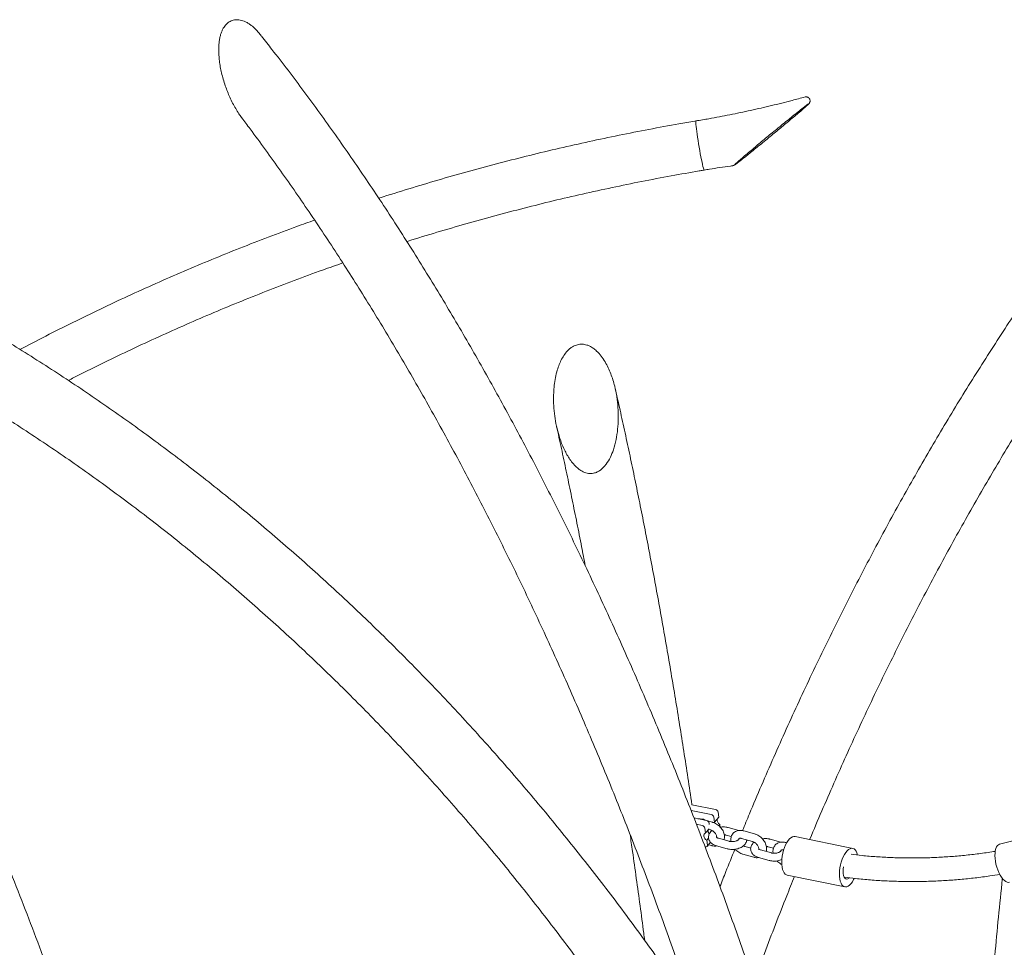
# Model space of a CAD drawing. Units: millimetres. Extents: x 0 to 2100, y 0 to 2970.
# Drawn here: x 537 to 612, y 2307 to 2377 of the extents above; entities that cross this region are included whole.
import ezdxf

# ---------------------------------------------------------------- set-up
doc = ezdxf.new("R2010")
doc.units = ezdxf.units.MM
doc.header["$LTSCALE"] = 100

msp = doc.modelspace()

# ---------------------------------------------------------------- linework, layer by layer
at = {"color": 7, "linetype": 'Continuous', "lineweight": 15}
for p, q in [((553.603, 2377.462), (553.506, 2377.465)), ((555.323, 2376.326), (555.34, 2376.306)), ((555.4, 2376.231), (555.332, 2376.317)), ((596.909, 2371.567), (596.909, 2371.567)), ((553.909, 2369.987), (553.895, 2370.008)), ((588.585, 2369.733), (588.484, 2369.716)), ((591.384, 2366.322), (591.382, 2366.32)), ((589.115, 2365.968), (589.212, 2365.985)), ((588.256, 2317.528), (590.066, 2317.165)), ((589.745, 2316.778), (588.207, 2317.087)), ((590, 2316.21), (590.321, 2316.597)), ((590.321, 2316.597), (590.266, 2316.966)), ((588.424, 2316.528), (589.379, 2316.336)), ((589.058, 2315.95), (588.613, 2316.039)), ((589.241, 2316.364), (589.005, 2316.429)), ((589.213, 2316.372), (589.188, 2316.408)), ((589.83, 2316.201), (589.46, 2316.303)), ((589.595, 2316.025), (589.579, 2316.138)), ((590, 2316.21), (589.945, 2316.58)), ((590.32, 2315.931), (590.404, 2316.032)), ((590.435, 2315.82), (590.404, 2316.032)), ((589.312, 2315.382), (589.258, 2315.752)), ((589.312, 2315.382), (589.58, 2315.705)), ((589.541, 2315.658), (589.67, 2315.622)), ((590.873, 2315.211), (591.272, 2315.1)), ((591.838, 2315.566), (591.034, 2315.789)), ((593.043, 2315.31), (592.218, 2315.539)), ((600.539, 2314.205), (596.139, 2315.106)), ((616.104, 2315.654), (611.749, 2314.513)), ((589.395, 2314.817), (589.541, 2314.993)), ((589.449, 2314.448), (589.395, 2314.817)), ((589.427, 2314.355), (589.685, 2314.667)), ((589.534, 2314.484), (589.778, 2314.416)), ((590.137, 2314.395), (590.962, 2314.166)), ((591.123, 2314.745), (590.298, 2314.973)), ((592.058, 2314.961), (592.883, 2314.732)), ((595.051, 2314.676), (594.247, 2314.899)), ((595.505, 2314.628), (595.431, 2314.649)), ((589.297, 2314.32), (589.272, 2314.325)), ((592.166, 2313.755), (592.991, 2313.526)), ((592.756, 2314.214), (592.326, 2314.333)), ((594.335, 2313.854), (593.511, 2314.083)), ((594.086, 2314.32), (594.485, 2314.21)), ((593.35, 2313.505), (594.175, 2313.276)), ((595.537, 2312.167), (599.937, 2311.266))]:
    msp.add_line(p, q, dxfattribs=at)
at = {"color": 7, "linetype": 'Continuous', "lineweight": 15, "flags": 128}
for points in [[(589.213, 2365.985), (589.211, 2365.985), (589.194, 2366.002), (589.172, 2366.054), (589.145, 2366.14), (589.114, 2366.257), (589.078, 2366.405), (589.039, 2366.579), (588.997, 2366.778), (588.954, 2366.996), (588.909, 2367.231), (588.864, 2367.477), (588.82, 2367.731), (588.777, 2367.987), (588.737, 2368.24), (588.7, 2368.486), (588.666, 2368.721), (588.636, 2368.939), (588.612, 2369.138), (588.593, 2369.312), (588.579, 2369.46), (588.572, 2369.577), (588.57, 2369.663), (588.575, 2369.715), (588.585, 2369.733)], [(589.211, 2365.985), (589.194, 2366.002), (589.172, 2366.054), (589.145, 2366.14), (589.114, 2366.257), (589.078, 2366.405), (589.039, 2366.579), (588.997, 2366.778), (588.954, 2366.996), (588.909, 2367.231), (588.864, 2367.477), (588.82, 2367.731), (588.777, 2367.987), (588.737, 2368.24), (588.7, 2368.486), (588.666, 2368.721), (588.636, 2368.939), (588.612, 2369.138), (588.593, 2369.312), (588.579, 2369.46), (588.572, 2369.577), (588.57, 2369.663), (588.575, 2369.715), (588.585, 2369.733)], [(589.93, 2316.169), (589.934, 2316.173), (590, 2316.21)], [(589.395, 2314.817), (589.314, 2314.884), (589.248, 2314.963), (589.202, 2315.048), (589.177, 2315.135), (589.177, 2315.217), (589.2, 2315.289), (589.247, 2315.345), (589.312, 2315.382)], [(595.537, 2312.167), (595.484, 2312.183), (595.394, 2312.239), (595.314, 2312.328), (595.246, 2312.448), (595.193, 2312.595), (595.154, 2312.767), (595.132, 2312.959), (595.126, 2313.167), (595.137, 2313.386), (595.164, 2313.611), (595.207, 2313.836), (595.265, 2314.057), (595.336, 2314.268), (595.419, 2314.464), (595.512, 2314.641), (595.612, 2314.794), (595.718, 2314.92), (595.827, 2315.016), (595.936, 2315.08), (596.042, 2315.11), (596.139, 2315.106)], [(611.591, 2314.412), (611.52, 2314.311), (611.464, 2314.181), (611.423, 2314.025), (611.399, 2313.846), (611.392, 2313.649), (611.403, 2313.438), (611.43, 2313.218), (611.474, 2312.995), (611.533, 2312.773), (611.606, 2312.558), (611.691, 2312.354), (611.787, 2312.167), (611.891, 2312.002), (612, 2311.861), (612.112, 2311.748), (612.225, 2311.666), (612.335, 2311.617), (612.441, 2311.601), (612.509, 2311.611)], [(611.749, 2314.513), (611.674, 2314.481), (611.591, 2314.412)], [(600.654, 2311.902), (600.612, 2311.816), (600.515, 2311.651), (600.411, 2311.511), (600.304, 2311.4), (600.195, 2311.32), (600.087, 2311.273), (599.982, 2311.26), (599.884, 2311.282), (599.794, 2311.338), (599.714, 2311.427), (599.646, 2311.547), (599.593, 2311.694), (599.554, 2311.866), (599.532, 2312.058), (599.526, 2312.266), (599.537, 2312.485), (599.564, 2312.71), (599.607, 2312.935), (599.665, 2313.156), (599.736, 2313.367), (599.819, 2313.563), (599.912, 2313.74), (600.012, 2313.893), (600.118, 2314.019), (600.227, 2314.115), (600.336, 2314.179), (600.442, 2314.209), (600.544, 2314.204), (600.639, 2314.165), (600.724, 2314.092), (600.798, 2313.988), (600.859, 2313.854), (600.904, 2313.695)], [(600.281, 2311.937), (600.261, 2311.92), (600.174, 2311.867), (600.091, 2311.85), (600.013, 2311.869), (599.944, 2311.924), (599.888, 2312.012), (599.846, 2312.129), (599.82, 2312.272), (599.811, 2312.433), (599.819, 2312.607), (599.845, 2312.786), (599.847, 2312.796)]]:
    msp.add_lwpolyline(points, dxfattribs=at)
at = {"color": 7, "linetype": 'Continuous', "lineweight": 15}
for centre, radius, start, end in [((589.692, 2316.524), 0.259, 12.3752, 78.12765), ((590.013, 2316.911), 0.259, 12.3752, 78.12765), ((589.033, 2315.994), 0.443, 54.18258, 93.07771), ((589.004, 2315.696), 0.259, 12.3752, 78.12765), ((589.325, 2316.082), 0.259, 12.3752, 78.12765), ((590.615, 2316.406), 0.429, 176.19652, 240.58357), ((589.88, 2315.571), 0.384, 174.67801, 222.78733), ((589.336, 2314.429), 0.115, 250.32287, 9.64263)]:
    msp.add_arc(centre, radius, start, end, dxfattribs=at)
for points, knots in [([(553.508, 2377.461), (553.455, 2377.459), (553.341, 2377.452), (553.178, 2377.407), (553.019, 2377.337), (552.872, 2377.242), (552.735, 2377.121), (552.611, 2376.975), (552.5, 2376.805), (552.403, 2376.608), (552.318, 2376.38), (552.247, 2376.118), (552.195, 2375.824), (552.163, 2375.497), (552.154, 2375.135), (552.167, 2374.737), (552.207, 2374.31), (552.276, 2373.862), (552.373, 2373.397), (552.5, 2372.915), (552.65, 2372.437), (552.817, 2371.977), (553.004, 2371.534), (553.212, 2371.1), (553.444, 2370.68), (553.67, 2370.316), (553.827, 2370.099), (553.893, 2370.007)], [0, 0, 0, 0, 0.018576, 0.04022, 0.060387, 0.082722, 0.105693, 0.129917, 0.15596, 0.184303, 0.215297, 0.250103, 0.288059, 0.328878, 0.373147, 0.42226, 0.474212, 0.527824, 0.583274, 0.640673, 0.700249, 0.754539, 0.806274, 0.861188, 0.913542, 0.963705, 1, 1, 1, 1]), ([(555.343, 2376.308), (555.277, 2376.39), (555.149, 2376.549), (554.942, 2376.766), (554.738, 2376.951), (554.532, 2377.111), (554.32, 2377.242), (554.104, 2377.345), (553.898, 2377.414), (553.734, 2377.452), (553.638, 2377.456), (553.605, 2377.457)], [0, 0, 0, 0, 0.143663, 0.28078, 0.410271, 0.520129, 0.639395, 0.755603, 0.856069, 0.951438, 1, 1, 1, 1]), ([(599.203, 2283.887), (598.994, 2284.637), (598.555, 2286.218), (597.866, 2288.611), (597.141, 2291.07), (596.401, 2293.514), (595.648, 2295.941), (594.879, 2298.352), (594.097, 2300.747), (593.301, 2303.125), (592.491, 2305.486), (591.667, 2307.829), (590.83, 2310.155), (589.979, 2312.463), (589.114, 2314.752), (588.236, 2317.023), (587.344, 2319.275), (586.44, 2321.508), (585.522, 2323.722), (584.591, 2325.916), (583.648, 2328.09), (582.691, 2330.243), (581.722, 2332.376), (580.741, 2334.489), (579.747, 2336.58), (578.74, 2338.65), (577.722, 2340.699), (576.691, 2342.725), (575.649, 2344.73), (574.594, 2346.712), (573.528, 2348.672), (572.451, 2350.609), (571.361, 2352.523), (570.261, 2354.413), (569.149, 2356.28), (568.027, 2358.124), (566.893, 2359.943), (565.749, 2361.738), (564.594, 2363.508), (563.428, 2365.254), (562.252, 2366.974), (561.066, 2368.67), (559.869, 2370.34), (558.663, 2371.985), (557.447, 2373.603), (556.367, 2375.009), (555.69, 2375.865), (555.424, 2376.2)], [0, 0, 0, 0, 0.020245, 0.042674, 0.065104, 0.087535, 0.109966, 0.132399, 0.154833, 0.177267, 0.199703, 0.222139, 0.244577, 0.267015, 0.289455, 0.311896, 0.334337, 0.35678, 0.379224, 0.401669, 0.424115, 0.446562, 0.46901, 0.491459, 0.513909, 0.53636, 0.558812, 0.581265, 0.60372, 0.626175, 0.648631, 0.671088, 0.693545, 0.716004, 0.738463, 0.760923, 0.783383, 0.805844, 0.828306, 0.850768, 0.87323, 0.895692, 0.918154, 0.940616, 0.963078, 0.985539, 1, 1, 1, 1]), ([(596.907, 2371.571), (596.576, 2371.48), (595.722, 2371.245), (594.337, 2370.9), (592.753, 2370.534), (591.163, 2370.201), (589.773, 2369.934), (588.912, 2369.791), (588.584, 2369.736)], [0, 0, 0, 0, 0.12082, 0.311616, 0.502265, 0.69277, 0.883131, 1, 1, 1, 1]), ([(597.183, 2371.041), (597.19, 2371.048), (597.205, 2371.062), (597.227, 2371.091), (597.255, 2371.137), (597.278, 2371.195), (597.288, 2371.268), (597.278, 2371.351), (597.242, 2371.433), (597.182, 2371.503), (597.108, 2371.548), (597.035, 2371.57), (596.97, 2371.573), (596.928, 2371.568), (596.911, 2371.563), (596.91, 2371.563)], [0, 0, 0, 0, 0.078982, 0.161103, 0.225911, 0.298552, 0.379612, 0.472729, 0.573749, 0.677142, 0.77429, 0.857405, 0.930769, 0.995772, 1, 1, 1, 1]), ([(597.137, 2371.02), (597.127, 2371.014), (597.099, 2370.997), (596.983, 2370.91), (596.829, 2370.792), (596.633, 2370.639), (596.406, 2370.459), (596.103, 2370.216), (595.734, 2369.919), (595.301, 2369.567), (594.855, 2369.203), (594.419, 2368.844), (593.996, 2368.495), (593.588, 2368.157), (593.181, 2367.818), (592.777, 2367.479), (592.38, 2367.143), (592.064, 2366.873), (591.834, 2366.673), (591.7, 2366.554), (591.608, 2366.47), (591.542, 2366.407), (591.514, 2366.373), (591.559, 2366.398), (591.643, 2366.458), (591.756, 2366.543), (591.917, 2366.667), (592.057, 2366.777), (592.127, 2366.833)], [0, 0, 0, 0, 0.015881, 0.043062, 0.071386, 0.100455, 0.135947, 0.171894, 0.228471, 0.285723, 0.34458, 0.403835, 0.45738, 0.511191, 0.565935, 0.621072, 0.677822, 0.735659, 0.765829, 0.796637, 0.815757, 0.835352, 0.865154, 0.894936, 0.914996, 0.935742, 0.9674, 1, 1, 1, 1]), ([(592.127, 2366.833), (592.225, 2366.91), (592.42, 2367.065), (592.764, 2367.341), (593.149, 2367.652), (593.576, 2368), (594.011, 2368.356), (594.436, 2368.706), (594.846, 2369.045), (595.24, 2369.373), (595.632, 2369.7), (596.019, 2370.025), (596.394, 2370.343), (596.69, 2370.597), (596.905, 2370.784), (597.029, 2370.894), (597.114, 2370.972), (597.174, 2371.031), (597.203, 2371.063), (597.171, 2371.042), (597.167, 2371.039)], [0, 0, 0, 0, 0.055756, 0.112371, 0.184815, 0.257967, 0.332872, 0.408237, 0.476039, 0.544162, 0.613434, 0.6832, 0.753685, 0.825509, 0.862988, 0.901262, 0.925228, 0.949793, 0.993559, 1, 1, 1, 1]), ([(553.906, 2369.985), (554.121, 2369.7), (554.731, 2368.893), (555.726, 2367.535), (556.892, 2365.912), (558.048, 2364.262), (559.195, 2362.588), (560.332, 2360.888), (561.459, 2359.163), (562.577, 2357.413), (563.684, 2355.639), (564.782, 2353.841), (565.869, 2352.018), (566.945, 2350.172), (568.011, 2348.302), (569.067, 2346.408), (570.111, 2344.492), (571.145, 2342.552), (572.167, 2340.59), (573.178, 2338.606), (574.177, 2336.599), (575.165, 2334.57), (576.141, 2332.52), (577.105, 2330.448), (578.058, 2328.355), (578.998, 2326.242), (579.926, 2324.107), (580.842, 2321.953), (581.745, 2319.778), (582.636, 2317.583), (583.514, 2315.369), (584.379, 2313.136), (585.231, 2310.884), (586.07, 2308.613), (586.896, 2306.324), (587.707, 2304.015), (588.246, 2302.461), (588.511, 2301.671), (588.514, 2301.663)], [0, 0, 0, 0, 0.015752, 0.044679, 0.073607, 0.102534, 0.131461, 0.160388, 0.189315, 0.218243, 0.247171, 0.2761, 0.305029, 0.333959, 0.36289, 0.391822, 0.420756, 0.44969, 0.478625, 0.507561, 0.536499, 0.565438, 0.594378, 0.62332, 0.652263, 0.681207, 0.710152, 0.739099, 0.768048, 0.796997, 0.825948, 0.854901, 0.883855, 0.91281, 0.941766, 0.970724, 0.999683, 1, 1, 1, 1]), ([(588.484, 2369.716), (588.08, 2369.647), (586.912, 2369.448), (584.984, 2369.094), (582.703, 2368.645), (580.428, 2368.165), (578.16, 2367.655), (575.899, 2367.113), (573.646, 2366.541), (571.401, 2365.938), (569.163, 2365.305), (566.936, 2364.639), (565.339, 2364.147), (564.489, 2363.867), (564.374, 2363.83)], [0, 0, 0, 0, 0.0495329, 0.1431235, 0.2367146, 0.3303057, 0.4238969, 0.517488, 0.6110792, 0.7046703, 0.7982615, 0.8918527, 0.985444, 1, 1, 1, 1]), ([(589.212, 2365.982), (589.343, 2366.004), (590.006, 2366.12), (590.73, 2366.231), (591.326, 2366.309), (591.385, 2366.317)], [0, 0, 0, 0, 0.180991, 0.918266, 1, 1, 1, 1]), ([(591.381, 2366.326), (591.388, 2366.326), (591.412, 2366.328), (591.446, 2366.339), (591.481, 2366.353), (591.509, 2366.368), (591.543, 2366.388), (591.591, 2366.421), (591.656, 2366.468), (591.71, 2366.508), (591.732, 2366.525)], [0, 0, 0, 0, 0.027494, 0.099032, 0.164354, 0.241735, 0.358718, 0.577328, 0.823015, 1, 1, 1, 1]), ([(566.517, 2360.526), (566.55, 2360.537), (567.313, 2360.783), (568.813, 2361.237), (571.019, 2361.885), (573.234, 2362.499), (575.458, 2363.084), (577.689, 2363.638), (579.927, 2364.161), (582.173, 2364.654), (584.425, 2365.115), (586.644, 2365.538), (588.208, 2365.815), (589.02, 2365.952), (589.115, 2365.968)], [0, 0, 0, 0, 0.004522, 0.103341, 0.202159, 0.300978, 0.399797, 0.498616, 0.597434, 0.696253, 0.795072, 0.893891, 0.987509, 1, 1, 1, 1]), ([(559.473, 2362.165), (559.022, 2362.005), (557.84, 2361.585), (555.941, 2360.872), (553.773, 2360.03), (551.618, 2359.157), (549.475, 2358.256), (547.344, 2357.325), (545.226, 2356.366), (543.121, 2355.378), (541.03, 2354.361), (538.984, 2353.335), (537.644, 2352.633), (536.99, 2352.29)], [0, 0, 0, 0, 0.058464, 0.153069, 0.247673, 0.342278, 0.436882, 0.531487, 0.626092, 0.720696, 0.815301, 0.909906, 1, 1, 1, 1]), ([(540.684, 2349.925), (540.823, 2349.998), (541.644, 2350.422), (543.159, 2351.172), (545.229, 2352.173), (547.313, 2353.143), (549.411, 2354.085), (551.521, 2354.998), (553.644, 2355.881), (555.778, 2356.736), (557.924, 2357.56), (559.873, 2358.282), (561.111, 2358.716), (561.626, 2358.896)], [0, 0, 0, 0, 0.0207099, 0.1215476, 0.2223854, 0.3232232, 0.424061, 0.5248988, 0.6257367, 0.7265745, 0.8274125, 0.9282504, 1, 1, 1, 1]), ([(615.329, 2358.551), (615.275, 2358.474), (614.814, 2357.819), (613.955, 2356.568), (612.755, 2354.788), (611.57, 2352.984), (610.397, 2351.156), (609.239, 2349.307), (608.093, 2347.434), (606.962, 2345.539), (605.844, 2343.623), (604.741, 2341.684), (603.652, 2339.725), (602.577, 2337.744), (601.517, 2335.742), (600.471, 2333.72), (599.441, 2331.677), (598.425, 2329.615), (597.425, 2327.532), (596.439, 2325.431), (595.47, 2323.31), (594.515, 2321.17), (593.577, 2319.012), (592.781, 2317.142), (592.305, 2315.984), (592.13, 2315.559)], [0, 0, 0, 0, 0.006067, 0.052126, 0.098184, 0.144244, 0.190304, 0.236364, 0.282424, 0.328484, 0.374544, 0.420604, 0.466663, 0.512722, 0.55878, 0.604837, 0.650894, 0.696949, 0.743004, 0.789058, 0.83511, 0.881162, 0.927212, 0.973261, 1, 1, 1, 1]), ([(626.68, 2170.549), (626.679, 2170.995), (626.677, 2172.283), (626.654, 2174.415), (626.604, 2176.945), (626.528, 2179.474), (626.427, 2182.001), (626.301, 2184.527), (626.15, 2187.05), (625.975, 2189.571), (625.774, 2192.089), (625.548, 2194.604), (625.298, 2197.114), (625.022, 2199.621), (624.722, 2202.123), (624.397, 2204.62), (624.048, 2207.112), (623.674, 2209.598), (623.275, 2212.078), (622.852, 2214.552), (622.404, 2217.019), (621.932, 2219.478), (621.435, 2221.93), (620.914, 2224.374), (620.37, 2226.81), (619.801, 2229.237), (619.208, 2231.654), (618.591, 2234.062), (617.95, 2236.461), (617.286, 2238.849), (616.598, 2241.226), (615.887, 2243.592), (615.152, 2245.947), (614.394, 2248.29), (613.613, 2250.621), (612.808, 2252.94), (611.981, 2255.246), (611.131, 2257.538), (610.259, 2259.817), (609.364, 2262.082), (608.446, 2264.333), (607.506, 2266.569), (606.544, 2268.79), (605.561, 2270.996), (604.555, 2273.187), (603.528, 2275.361), (602.479, 2277.519), (601.409, 2279.66), (600.318, 2281.784), (599.206, 2283.891), (598.073, 2285.98), (596.92, 2288.051), (595.746, 2290.104), (594.552, 2292.138), (593.337, 2294.153), (592.103, 2296.149), (590.849, 2298.125), (589.576, 2300.081), (588.283, 2302.017), (586.971, 2303.933), (585.64, 2305.827), (584.291, 2307.701), (582.923, 2309.553), (581.537, 2311.383), (580.132, 2313.192), (578.71, 2314.978), (577.271, 2316.741), (575.814, 2318.482), (574.339, 2320.2), (572.848, 2321.894), (571.34, 2323.564), (569.816, 2325.211), (568.275, 2326.833), (566.719, 2328.431), (565.147, 2330.005), (563.559, 2331.553), (561.956, 2333.076), (560.338, 2334.574), (558.705, 2336.046), (557.058, 2337.492), (555.397, 2338.912), (553.722, 2340.306), (552.033, 2341.673), (550.33, 2343.014), (548.615, 2344.327), (546.886, 2345.614), (545.145, 2346.873), (543.392, 2348.104), (541.626, 2349.307), (539.849, 2350.483), (538.061, 2351.63), (536.261, 2352.75), (534.449, 2353.839), (533.076, 2354.645), (532.304, 2355.08), (532.142, 2355.171)], [0, 0, 0, 0, 0.005753, 0.016652, 0.02755, 0.038448, 0.049346, 0.060245, 0.071143, 0.082041, 0.09294, 0.103838, 0.114736, 0.125635, 0.136533, 0.147431, 0.15833, 0.169228, 0.180127, 0.191025, 0.201924, 0.212822, 0.223721, 0.234619, 0.245518, 0.256416, 0.267315, 0.278213, 0.289112, 0.300011, 0.310909, 0.321808, 0.332706, 0.343605, 0.354504, 0.365402, 0.376301, 0.387199, 0.398098, 0.408996, 0.419895, 0.430793, 0.441691, 0.45259, 0.463488, 0.474386, 0.485284, 0.496182, 0.50708, 0.517978, 0.528875, 0.539773, 0.55067, 0.561567, 0.572464, 0.583361, 0.594257, 0.605154, 0.61605, 0.626946, 0.637842, 0.648737, 0.659632, 0.670527, 0.681421, 0.692315, 0.703209, 0.714102, 0.724995, 0.735887, 0.746779, 0.757671, 0.768562, 0.779452, 0.790342, 0.801232, 0.812121, 0.823009, 0.833896, 0.844783, 0.85567, 0.866555, 0.87744, 0.888324, 0.899208, 0.91009, 0.920972, 0.931853, 0.942733, 0.953613, 0.964491, 0.975369, 0.986246, 0.997122, 1, 1, 1, 1]), ([(580.05, 2352.677), (580.121, 2352.662), (580.264, 2352.631), (580.498, 2352.532), (580.747, 2352.382), (581.05, 2352.132), (581.359, 2351.783), (581.648, 2351.349), (581.885, 2350.898), (582.081, 2350.439), (582.244, 2349.967), (582.407, 2349.378), (582.546, 2348.676), (582.637, 2347.854), (582.661, 2347.024), (582.614, 2346.202), (582.494, 2345.399), (582.307, 2344.684), (582.055, 2344.053), (581.801, 2343.615), (581.552, 2343.312), (581.351, 2343.121), (581.116, 2342.961), (580.881, 2342.863), (580.658, 2342.819), (580.465, 2342.814), (580.27, 2342.842), (580.059, 2342.906), (579.837, 2343.014), (579.568, 2343.198), (579.287, 2343.463), (579.015, 2343.8), (578.782, 2344.159), (578.512, 2344.657), (578.248, 2345.291), (578.014, 2346.058), (577.849, 2346.823), (577.744, 2347.6), (577.703, 2348.32), (577.712, 2348.972), (577.759, 2349.559), (577.847, 2350.142), (577.975, 2350.67), (578.135, 2351.14), (578.319, 2351.548), (578.552, 2351.934), (578.803, 2352.23), (579.053, 2352.436), (579.305, 2352.592), (579.512, 2352.645), (579.632, 2352.677)], [0, 0, 0, 0, 0.008894, 0.018018, 0.030971, 0.044286, 0.065899, 0.088061, 0.108743, 0.129434, 0.150619, 0.171806, 0.206823, 0.241847, 0.277867, 0.313883, 0.348606, 0.38368, 0.410554, 0.437919, 0.449968, 0.462174, 0.474247, 0.486758, 0.494707, 0.502884, 0.510835, 0.519003, 0.529811, 0.540923, 0.558659, 0.576846, 0.594283, 0.611729, 0.64741, 0.680293, 0.713185, 0.746959, 0.780734, 0.806035, 0.831334, 0.857129, 0.882915, 0.902499, 0.922233, 0.941839, 0.961864, 0.972939, 0.984237, 1, 1, 1, 1]), ([(579.632, 2352.677), (579.742, 2352.688), (579.881, 2352.702), (580.02, 2352.681), (580.05, 2352.677)], [0, 0, 0, 0, 0.787702, 1, 1, 1, 1]), ([(597.258, 2314.877), (597.263, 2314.89), (597.566, 2315.623), (598.181, 2317.058), (599.102, 2319.18), (600.04, 2321.282), (600.993, 2323.364), (601.96, 2325.428), (602.943, 2327.471), (603.94, 2329.495), (604.951, 2331.498), (605.977, 2333.481), (607.017, 2335.443), (608.071, 2337.384), (609.139, 2339.304), (610.22, 2341.202), (611.315, 2343.078), (612.423, 2344.931), (613.544, 2346.763), (614.679, 2348.571), (615.626, 2350.049), (616.198, 2350.917), (616.384, 2351.198)], [0, 0, 0, 0, 0.001028, 0.055099, 0.109168, 0.163235, 0.217302, 0.271366, 0.325429, 0.379491, 0.433551, 0.48761, 0.541668, 0.595725, 0.649781, 0.703835, 0.757889, 0.811943, 0.865996, 0.920048, 0.9741, 1, 1, 1, 1]), ([(588.271, 2317.525), (588.27, 2317.532), (588.169, 2318.226), (587.962, 2319.591), (587.65, 2321.619), (587.332, 2323.626), (587.009, 2325.615), (586.681, 2327.584), (586.347, 2329.533), (586.008, 2331.463), (585.665, 2333.372), (585.316, 2335.26), (584.962, 2337.128), (584.604, 2338.974), (584.24, 2340.8), (583.872, 2342.603), (583.498, 2344.385), (583.12, 2346.144), (582.758, 2347.792), (582.519, 2348.843), (582.41, 2349.324)], [0, 0, 0, 0, 0.000573, 0.059844, 0.119121, 0.178404, 0.237695, 0.296992, 0.356297, 0.41561, 0.474932, 0.534262, 0.593601, 0.65295, 0.712309, 0.771679, 0.83106, 0.890452, 0.949858, 1, 1, 1, 1]), ([(535.743, 2347.169), (536.022, 2346.993), (536.886, 2346.446), (538.325, 2345.499), (540.06, 2344.328), (541.782, 2343.128), (543.493, 2341.901), (545.191, 2340.646), (546.877, 2339.364), (548.549, 2338.056), (550.209, 2336.72), (551.855, 2335.358), (553.487, 2333.97), (555.106, 2332.556), (556.71, 2331.116), (558.3, 2329.65), (559.875, 2328.159), (561.435, 2326.643), (562.98, 2325.101), (564.51, 2323.536), (566.024, 2321.945), (567.522, 2320.331), (569.003, 2318.693), (570.469, 2317.031), (571.918, 2315.346), (573.35, 2313.637), (574.764, 2311.906), (576.162, 2310.152), (577.542, 2308.376), (578.904, 2306.578), (580.248, 2304.758), (581.575, 2302.917), (582.882, 2301.054), (584.171, 2299.171), (585.442, 2297.267), (586.693, 2295.343), (587.925, 2293.399), (589.138, 2291.436), (590.331, 2289.453), (591.504, 2287.451), (592.657, 2285.43), (593.79, 2283.391), (594.903, 2281.334), (595.995, 2279.26), (597.067, 2277.168), (598.117, 2275.059), (599.147, 2272.933), (600.155, 2270.791), (601.142, 2268.632), (602.108, 2266.458), (603.051, 2264.269), (603.973, 2262.065), (604.873, 2259.846), (605.751, 2257.613), (606.606, 2255.366), (607.439, 2253.105), (608.25, 2250.831), (609.038, 2248.544), (609.803, 2246.245), (610.545, 2243.934), (611.264, 2241.611), (611.96, 2239.276), (612.632, 2236.931), (613.281, 2234.575), (613.907, 2232.208), (614.509, 2229.832), (615.087, 2227.446), (615.642, 2225.051), (616.173, 2222.648), (616.679, 2220.236), (617.162, 2217.816), (617.621, 2215.389), (618.055, 2212.954), (618.465, 2210.513), (618.851, 2208.065), (619.212, 2205.611), (619.549, 2203.152), (619.861, 2200.687), (620.149, 2198.218), (620.412, 2195.744), (620.651, 2193.266), (620.865, 2190.784), (621.054, 2188.3), (621.218, 2185.812), (621.358, 2183.322), (621.473, 2180.83), (621.563, 2178.336), (621.628, 2175.841), (621.667, 2173.389), (621.679, 2171.625), (621.679, 2170.693), (621.68, 2170.549)], [0, 0, 0, 0, 0.0054304, 0.016865, 0.0282987, 0.0397315, 0.0511633, 0.0625942, 0.0740242, 0.0854533, 0.0968816, 0.108309, 0.1197356, 0.1311615, 0.1425866, 0.154011, 0.1654346, 0.1768576, 0.1882799, 0.1997016, 0.2111226, 0.2225431, 0.233963, 0.2453824, 0.2568012, 0.2682196, 0.2796375, 0.291055, 0.302472, 0.3138886, 0.3253048, 0.3367207, 0.3481363, 0.3595515, 0.3709664, 0.382381, 0.3937954, 0.4052095, 0.4166234, 0.428037, 0.4394505, 0.4508637, 0.4622768, 0.4736897, 0.4851025, 0.4965152, 0.5079277, 0.5193401, 0.5307523, 0.5421645, 0.5535766, 0.5649887, 0.5764006, 0.5878125, 0.5992243, 0.6106361, 0.6220479, 0.6334596, 0.6448713, 0.6562829, 0.6676945, 0.6791061, 0.6905177, 0.7019293, 0.7133409, 0.7247525, 0.736164, 0.7475756, 0.7589872, 0.7703988, 0.7818103, 0.7932219, 0.8046335, 0.8160451, 0.8274567, 0.8388683, 0.8502799, 0.8616915, 0.8731032, 0.8845148, 0.8959265, 0.9073381, 0.9187497, 0.9301614, 0.9415731, 0.9529847, 0.9643964, 0.975808, 0.9872197, 0.9980307, 1, 1, 1, 1]), ([(577.945, 2346.388), (577.973, 2346.263), (578.127, 2345.577), (578.402, 2344.305), (578.771, 2342.572), (579.135, 2340.815), (579.494, 2339.035), (579.826, 2337.353), (580.036, 2336.255), (580.13, 2335.766)], [0, 0, 0, 0, 0.036842, 0.202741, 0.368677, 0.534649, 0.700656, 0.866695, 1, 1, 1, 1]), ([(542.919, 2293.919), (542.739, 2294.479), (542.248, 2296.001), (541.413, 2298.476), (540.42, 2301.344), (539.396, 2304.201), (538.345, 2307.047), (537.264, 2309.881), (536.156, 2312.703), (535.019, 2315.514), (533.854, 2318.312), (532.662, 2321.097), (531.441, 2323.87), (530.193, 2326.629), (528.917, 2329.375), (527.614, 2332.107), (526.283, 2334.824), (524.976, 2337.432), (524.099, 2339.126), (523.685, 2339.925)], [0, 0, 0, 0, 0.035251, 0.095956, 0.15666, 0.217365, 0.278069, 0.338773, 0.399478, 0.460182, 0.520886, 0.58159, 0.642293, 0.702997, 0.7637, 0.824404, 0.885107, 0.94581, 1, 1, 1, 1]), ([(589.005, 2316.429), (588.973, 2316.437), (588.884, 2316.458), (588.791, 2316.472), (588.734, 2316.466), (588.732, 2316.466)], [0, 0, 0, 0, 0.353753, 0.979878, 1, 1, 1, 1]), ([(590.724, 2314.855), (590.735, 2314.899), (590.759, 2314.99), (590.76, 2315.138), (590.735, 2315.294), (590.683, 2315.452), (590.604, 2315.608), (590.5, 2315.755), (590.375, 2315.89), (590.233, 2316.008), (590.077, 2316.105), (589.941, 2316.167), (589.857, 2316.192), (589.83, 2316.201)], [0, 0, 0, 0, 0.082904, 0.172873, 0.265615, 0.36103, 0.458262, 0.556301, 0.654568, 0.753095, 0.852105, 0.951835, 1, 1, 1, 1]), ([(583.547, 2315.273), (583.61, 2314.841), (583.772, 2313.727), (584.027, 2311.913), (584.313, 2309.83), (584.525, 2308.25), (584.64, 2307.359), (584.664, 2307.175)], [0, 0, 0, 0, 0.16293, 0.41956, 0.676215, 0.932895, 1, 1, 1, 1]), ([(589.811, 2315.563), (589.796, 2315.552), (589.74, 2315.511), (589.666, 2315.424), (589.593, 2315.308), (589.549, 2315.183), (589.532, 2315.053), (589.547, 2314.921), (589.592, 2314.795), (589.664, 2314.682), (589.759, 2314.583), (589.878, 2314.499), (590.006, 2314.436), (590.098, 2314.407), (590.137, 2314.395)], [0, 0, 0, 0, 0.034391, 0.128151, 0.217425, 0.302959, 0.38638, 0.475277, 0.56185, 0.648005, 0.73642, 0.829031, 0.926296, 1, 1, 1, 1]), ([(589.67, 2315.622), (589.685, 2315.618), (589.73, 2315.604), (589.812, 2315.565), (589.908, 2315.5), (589.996, 2315.419), (590.069, 2315.328), (590.121, 2315.236), (590.151, 2315.151), (590.16, 2315.081), (590.156, 2315.055), (590.154, 2315.042)], [0, 0, 0, 0, 0.0582859, 0.1761311, 0.2954728, 0.4157737, 0.5360117, 0.6548197, 0.7717313, 0.8876499, 1, 1, 1, 1]), ([(591.034, 2315.789), (591.003, 2315.797), (590.915, 2315.819), (590.764, 2315.837), (590.593, 2315.841), (590.483, 2315.827), (590.434, 2315.82)], [0, 0, 0, 0, 0.1651, 0.462909, 0.759298, 1, 1, 1, 1]), ([(590.74, 2315.233), (590.768, 2315.23), (590.816, 2315.226), (590.857, 2315.215), (590.873, 2315.211)], [0, 0, 0, 0, 0.584819, 1, 1, 1, 1]), ([(592.218, 2315.539), (592.186, 2315.547), (592.097, 2315.569), (591.956, 2315.581), (591.801, 2315.567), (591.657, 2315.526), (591.526, 2315.457), (591.413, 2315.359), (591.327, 2315.242), (591.269, 2315.11), (591.24, 2314.968), (591.234, 2314.837), (591.25, 2314.755), (591.256, 2314.723)], [0, 0, 0, 0, 0.060957, 0.168847, 0.265509, 0.359313, 0.460859, 0.558782, 0.653942, 0.747883, 0.842252, 0.938689, 1, 1, 1, 1]), ([(593.937, 2313.965), (593.948, 2314.009), (593.971, 2314.1), (593.972, 2314.248), (593.948, 2314.404), (593.896, 2314.562), (593.816, 2314.717), (593.713, 2314.865), (593.588, 2315), (593.446, 2315.118), (593.29, 2315.215), (593.154, 2315.277), (593.07, 2315.302), (593.043, 2315.31)], [0, 0, 0, 0, 0.082904, 0.172873, 0.265615, 0.36103, 0.458262, 0.556301, 0.654568, 0.753095, 0.852105, 0.951835, 1, 1, 1, 1]), ([(566.127, 2261.679), (565.983, 2261.954), (565.518, 2262.842), (564.705, 2264.328), (563.689, 2266.137), (562.648, 2267.928), (561.582, 2269.702), (560.492, 2271.459), (559.378, 2273.197), (558.241, 2274.918), (557.081, 2276.619), (555.897, 2278.301), (554.691, 2279.964), (553.462, 2281.607), (552.211, 2283.23), (550.938, 2284.832), (549.643, 2286.414), (548.327, 2287.974), (546.99, 2289.512), (545.632, 2291.029), (544.254, 2292.523), (542.855, 2293.994), (541.436, 2295.443), (539.998, 2296.868), (538.541, 2298.27), (537.065, 2299.648), (535.57, 2301.001), (534.057, 2302.33), (532.526, 2303.634), (530.977, 2304.913), (529.411, 2306.167), (527.829, 2307.395), (526.23, 2308.597), (524.614, 2309.773), (522.983, 2310.922), (521.336, 2312.045), (519.674, 2313.14), (518.139, 2314.122), (517.152, 2314.726), (516.73, 2314.985)], [0, 0, 0, 0, 0.012354, 0.039994, 0.067635, 0.095274, 0.122913, 0.150552, 0.17819, 0.205827, 0.233463, 0.261099, 0.288734, 0.316369, 0.344003, 0.371635, 0.399268, 0.426899, 0.454529, 0.482159, 0.509788, 0.537416, 0.565043, 0.592669, 0.620294, 0.647918, 0.675541, 0.703163, 0.730784, 0.758405, 0.786024, 0.813642, 0.841259, 0.868875, 0.89649, 0.924104, 0.951716, 0.979328, 1, 1, 1, 1]), ([(589.778, 2314.416), (589.81, 2314.409), (589.899, 2314.387), (590.028, 2314.373), (590.121, 2314.385), (590.158, 2314.389)], [0, 0, 0, 0, 0.25261, 0.699717, 1, 1, 1, 1]), ([(590.298, 2314.973), (590.282, 2314.978), (590.238, 2314.991), (590.182, 2315.019), (590.144, 2315.048), (590.135, 2315.063), (590.136, 2315.06), (590.136, 2315.06)], [0, 0, 0, 0, 0.138165, 0.401093, 0.660414, 0.924626, 1, 1, 1, 1]), ([(590.962, 2314.166), (590.993, 2314.159), (591.081, 2314.137), (591.232, 2314.118), (591.414, 2314.116), (591.597, 2314.136), (591.775, 2314.176), (591.943, 2314.238), (592.098, 2314.32), (592.228, 2314.419), (592.331, 2314.53), (592.402, 2314.648), (592.444, 2314.756), (592.45, 2314.826), (592.452, 2314.851)], [0, 0, 0, 0, 0.0514976, 0.1443892, 0.2368379, 0.3292322, 0.4220414, 0.5157094, 0.6108306, 0.7076993, 0.7934283, 0.8750561, 0.9532641, 1, 1, 1, 1]), ([(591.858, 2314.911), (591.858, 2314.911), (591.859, 2314.911), (591.843, 2314.885), (591.8, 2314.846), (591.73, 2314.802), (591.637, 2314.763), (591.527, 2314.734), (591.406, 2314.717), (591.285, 2314.716), (591.189, 2314.728), (591.139, 2314.74), (591.123, 2314.745)], [0, 0, 0, 0, 0.079401, 0.179309, 0.283451, 0.387791, 0.494656, 0.604681, 0.716923, 0.829982, 0.942074, 1, 1, 1, 1]), ([(591.842, 2314.914), (591.842, 2314.914), (591.844, 2314.931), (591.854, 2314.942), (591.862, 2314.954), (591.885, 2314.968), (591.933, 2314.978), (591.995, 2314.976), (592.041, 2314.965), (592.058, 2314.961)], [0, 0, 0, 0, 0.007484, 0.183215, 0.39341, 0.575408, 0.73611, 0.906007, 1, 1, 1, 1]), ([(592.326, 2314.333), (592.311, 2314.337), (592.266, 2314.351), (592.218, 2314.376), (592.185, 2314.393)], [0, 0, 0, 0, 0.331329, 1, 1, 1, 1]), ([(593.024, 2314.672), (593.009, 2314.661), (592.953, 2314.62), (592.879, 2314.534), (592.806, 2314.417), (592.762, 2314.293), (592.745, 2314.162), (592.76, 2314.03), (592.805, 2313.905), (592.877, 2313.792), (592.972, 2313.693), (593.091, 2313.609), (593.219, 2313.545), (593.311, 2313.517), (593.35, 2313.505)], [0, 0, 0, 0, 0.034391, 0.128151, 0.217425, 0.302959, 0.38638, 0.475277, 0.56185, 0.648005, 0.73642, 0.829031, 0.926296, 1, 1, 1, 1]), ([(592.883, 2314.732), (592.898, 2314.728), (592.943, 2314.714), (593.025, 2314.675), (593.121, 2314.61), (593.209, 2314.529), (593.282, 2314.438), (593.334, 2314.345), (593.364, 2314.26), (593.373, 2314.191), (593.369, 2314.164), (593.366, 2314.151)], [0, 0, 0, 0, 0.058286, 0.176131, 0.295473, 0.415774, 0.536012, 0.65482, 0.771731, 0.88765, 1, 1, 1, 1]), ([(594.247, 2314.899), (594.216, 2314.906), (594.128, 2314.928), (593.977, 2314.947), (593.806, 2314.95), (593.696, 2314.936), (593.647, 2314.93)], [0, 0, 0, 0, 0.1651, 0.462909, 0.759298, 1, 1, 1, 1]), ([(593.953, 2314.342), (593.981, 2314.34), (594.029, 2314.335), (594.07, 2314.325), (594.086, 2314.32)], [0, 0, 0, 0, 0.584819, 1, 1, 1, 1]), ([(595.431, 2314.649), (595.399, 2314.657), (595.31, 2314.679), (595.168, 2314.691), (595.014, 2314.677), (594.87, 2314.636), (594.738, 2314.566), (594.626, 2314.468), (594.54, 2314.351), (594.482, 2314.219), (594.453, 2314.077), (594.447, 2313.946), (594.463, 2313.864), (594.468, 2313.832)], [0, 0, 0, 0, 0.060957, 0.168847, 0.265509, 0.359313, 0.460859, 0.558782, 0.653942, 0.747883, 0.842252, 0.938689, 1, 1, 1, 1]), ([(591.545, 2314.134), (591.315, 2313.566), (590.932, 2312.622), (590.559, 2311.666), (590.41, 2311.285)], [0, 0, 0, 0, 0.600698, 1, 1, 1, 1]), ([(591.551, 2314.147), (591.575, 2314.12), (591.639, 2314.048), (591.763, 2313.948), (591.919, 2313.85), (592.055, 2313.788), (592.139, 2313.763), (592.166, 2313.755)], [0, 0, 0, 0, 0.142798, 0.387298, 0.632994, 0.880476, 1, 1, 1, 1]), ([(593.511, 2314.083), (593.495, 2314.088), (593.451, 2314.101), (593.395, 2314.129), (593.357, 2314.157), (593.348, 2314.172), (593.349, 2314.17), (593.349, 2314.169)], [0, 0, 0, 0, 0.138165, 0.401093, 0.660414, 0.924626, 1, 1, 1, 1]), ([(595.071, 2314.021), (595.071, 2314.021), (595.071, 2314.02), (595.056, 2313.995), (595.013, 2313.956), (594.943, 2313.912), (594.85, 2313.873), (594.74, 2313.843), (594.619, 2313.827), (594.498, 2313.826), (594.402, 2313.838), (594.352, 2313.85), (594.335, 2313.854)], [0, 0, 0, 0, 0.079401, 0.179309, 0.283451, 0.387791, 0.494656, 0.604681, 0.716923, 0.829982, 0.942074, 1, 1, 1, 1]), ([(595.055, 2314.023), (595.055, 2314.024), (595.057, 2314.041), (595.067, 2314.051), (595.075, 2314.064), (595.098, 2314.077), (595.146, 2314.087), (595.208, 2314.086), (595.254, 2314.074), (595.271, 2314.07)], [0, 0, 0, 0, 0.007484, 0.183215, 0.39341, 0.575408, 0.73611, 0.906007, 1, 1, 1, 1]), ([(611.426, 2313.982), (611.378, 2313.974), (610.962, 2313.901), (610.173, 2313.794), (609.062, 2313.664), (607.948, 2313.568), (606.832, 2313.502), (605.714, 2313.469), (604.597, 2313.467), (603.479, 2313.496), (602.363, 2313.558), (601.344, 2313.639), (600.699, 2313.715), (600.425, 2313.747)], [0, 0, 0, 0, 0.0132079, 0.114503, 0.2158027, 0.3171063, 0.4184131, 0.5197223, 0.6210331, 0.7223449, 0.8236564, 0.9249669, 1, 1, 1, 1]), ([(592.991, 2313.526), (593.023, 2313.518), (593.112, 2313.496), (593.241, 2313.483), (593.333, 2313.495), (593.371, 2313.499)], [0, 0, 0, 0, 0.25261, 0.699717, 1, 1, 1, 1]), ([(594.175, 2313.276), (594.206, 2313.268), (594.293, 2313.246), (594.445, 2313.227), (594.627, 2313.225), (594.81, 2313.245), (594.984, 2313.284), (595.09, 2313.326), (595.141, 2313.346)], [0, 0, 0, 0, 0.101092, 0.283441, 0.464921, 0.646294, 0.828482, 1, 1, 1, 1]), ([(594.775, 2313.245), (594.795, 2313.222), (594.856, 2313.154), (594.977, 2313.059), (595.081, 2312.987), (595.138, 2312.961), (595.14, 2312.96)], [0, 0, 0, 0, 0.19489, 0.587068, 0.981164, 1, 1, 1, 1]), ([(599.898, 2311.998), (600.183, 2311.962), (600.846, 2311.88), (601.891, 2311.787), (603.032, 2311.714), (604.174, 2311.674), (605.317, 2311.664), (606.46, 2311.687), (607.602, 2311.74), (608.742, 2311.826), (609.88, 2311.944), (610.888, 2312.072), (611.514, 2312.175), (611.764, 2312.215)], [0, 0, 0, 0, 0.07214, 0.168168, 0.264193, 0.360215, 0.456237, 0.552258, 0.648278, 0.744299, 0.840322, 0.936345, 1, 1, 1, 1]), ([(592.993, 2304.013), (593.262, 2304.738), (593.805, 2306.206), (594.644, 2308.396), (595.409, 2310.352), (595.9, 2311.564), (596.097, 2312.052)], [0, 0, 0, 0, 0.267286, 0.541295, 0.815297, 1, 1, 1, 1]), ([(611.962, 2311.914), (611.948, 2311.781), (611.83, 2310.672), (611.624, 2308.584), (611.347, 2305.648), (611.088, 2302.706), (610.847, 2299.76), (610.623, 2296.81), (610.417, 2293.855), (610.228, 2290.897), (610.057, 2287.935), (609.903, 2284.97), (609.767, 2282.003), (609.648, 2279.033), (609.548, 2276.061), (609.464, 2273.087), (609.399, 2270.112), (609.351, 2267.136), (609.323, 2264.495), (609.317, 2262.846), (609.315, 2262.189)], [0, 0, 0, 0, 0.008133, 0.067666, 0.127199, 0.186731, 0.246263, 0.305794, 0.365325, 0.424855, 0.484385, 0.543915, 0.603444, 0.662973, 0.722502, 0.78203, 0.841559, 0.901087, 0.960615, 1, 1, 1, 1])]:
    msp.add_open_spline(points, degree=3, knots=knots, dxfattribs=at)

doc.saveas('drawing.dxf')
